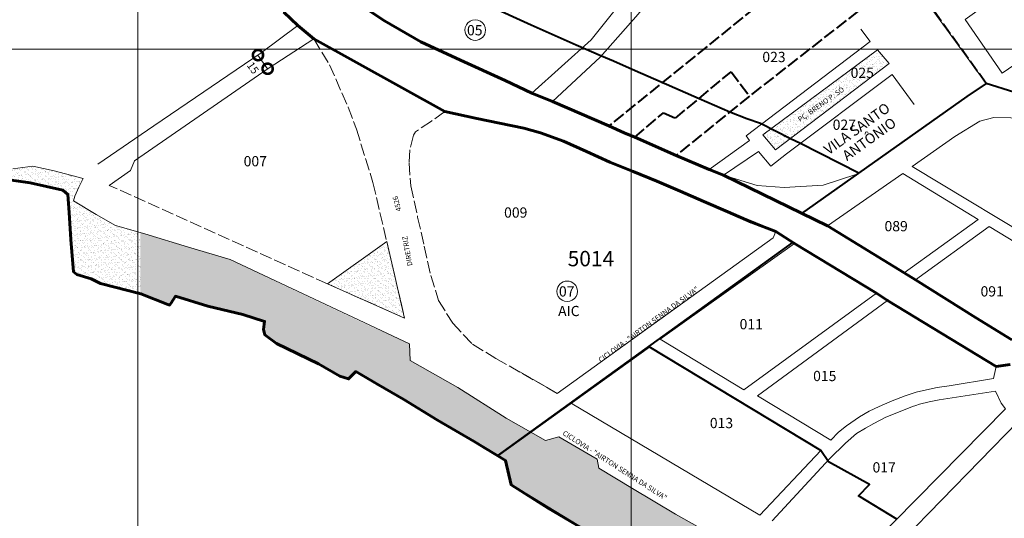
# Model space of a CAD drawing. Extents: x 175865 to 178282, y 1663181 to 1665959.
# Drawn here: x 176713 to 177673, y 1664941 to 1665427 of the extents above; entities that cross this region are included whole.
import ezdxf

# ---------------------------------------------------------------- set-up
doc = ezdxf.new("R2010")
doc.units = 0
doc.header["$MEASUREMENT"] = 0
doc.header["$XCLIPFRAME"] = 2
doc.linetypes.add('ACAD_ISO02W100', pattern=[15, 12, -3])
doc.layers.get('Defpoints').update_dxf_attribs({"linetype": 'CONTINUOUS'})
for name, color, linetype, lineweight in [('P-Area_verde', 3, 'CONTINUOUS', 20), ('P-Ident_Area_Comp', 7, 'CONTINUOUS', 40), ('P-Ident_Area_Verde', 7, 'CONTINUOUS', 20), ('P-Ident_SUBUEU', 5, 'CONTINUOUS', 40), ('P-Ident_Trac_Viario', 7, 'CONTINUOUS', 20), ('P-Ident_UEU', 5, 'CONTINUOUS', 60), ('P-Lim_area_comp', 40, 'ACAD_ISO02W100', 40), ('P-Lim_SUBUEU', 5, 'CONTINUOUS', 40), ('P-Lim_trac_viario', 1, 'CONTINUOUS', 20), ('P-Lim_trac_viario_proj', 1, 'ACAD_ISO02W100', 20), ('P-Lim_UEU', 6, 'CONTINUOUS', 60), ('P-Malha', 7, 'CONTINUOUS', 9), ('P-Num_Quarteirão', 5, 'CONTINUOUS', 40), ('P-Texto_Geral', 5, 'CONTINUOUS', 20)]:
    doc.layers.add(name, color=color, linetype=linetype, lineweight=lineweight)
doc.layers.add('P-Imagem_raster', color=251, linetype='CONTINUOUS')
doc.styles.add('SIMPLEX', font='simplex.shx')
doc.dimstyles.get("Standard").update_dxf_attribs({"dimtxt": 7.5, "dimasz": 20, "dimexe": 0.1, "dimexo": 0.0625, "dimgap": 5, "dimtad": 1, "dimdec": 0, "dimzin": 0, "dimdsep": 46, "dimtxsty": 'Standard', "dimblk": 'DOTSMALL', "dimcen": 0.09, "dimse1": 1, "dimse2": 1, "dimadec": 0, "dimazin": 0, "dimtfac": 1, "dimtdec": 0, "dimtofl": 0, "dimtmove": 2, "dimatfit": 2, "dimldrblk": 'DOTSMALL', "dimfxl": 0, "dimtolj": 1, "dimtzin": 0, "dimlwd": 13, "dimarcsym": 0})
picture_1 = doc.add_image_def('image1.tif', size_in_pixel=(9184, 13496))
pattern_1 = [(37.447939566, (-306108.961, -5000904.772), (-0.1531064255, 4.8172005275), [0, -3.8, 0, -4.25, 0, -4.0625]), (7.44793957, (-306108.961, -5000904.772), (4.430850624, 7.0513420884), [0, -2.05, 0, -3.425, 0, -1.3125]), (327.447939566, (-306112.036, -5000904.7694), (7.7853642955, 0.0070736535), [0, -1.25, 0, -4.5, 0, -5.875]), (317.44793957, (-306112.036, -5000904.7694), (7.517307106, 2.187359396), [0, -0.625, 0, -2.95, 0, -3.375])]

# ---------------------------------------------------------------- blocks, each defined once
blk = doc.blocks.new('_DotSmall')
at = {"layer": 'P-Texto_Geral', "color": 0, "const_width": 0.5}
blk.add_lwpolyline([(-0.0625, 0, 1), (0.0625, 0, 1)], format="xyb", close=True, dxfattribs=at)
blk = doc.blocks.new('*D6')
at = {"layer": 'Defpoints', "color": 0}
for p in [(176933.16, 1665384.19), (176954.6, 1665379.41), (176942.56, 1665370.9)]:
    blk.add_point(p, dxfattribs=at)
at = {"layer": 'P-Texto_Geral', "color": 0, "lineweight": 13}
blk.add_line((176945.2, 1665392.7), (176954.6, 1665379.41), dxfattribs=at)
at = {"layer": 'P-Texto_Geral', "color": 0, "lineweight": 13, "xscale": 20, "yscale": 20, "zscale": 20}
for p, rotation in [((176945.2, 1665392.7), 125.2693328455414), ((176954.6, 1665379.41), 305.2693328455414)]:
    blk.add_blockref('_DotSmall', p, dxfattribs=dict(at, rotation=rotation))
at = {"layer": 'P-Texto_Geral', "color": 0, "insert": (176940.24, 1665380.24), "char_height": 7.5, "attachment_point": 5, "rotation": 305.26933}
blk.add_mtext('\\A1;15', dxfattribs=at)

msp = doc.modelspace()

# ---------------------------------------------------------------- hatches: boundary and pattern name
at = {"layer": 'P-Area_verde', "linetype": 'Continuous', "lineweight": 9}
h = msp.add_hatch(dxfattribs=at)
h.set_pattern_fill('AR-SAND', color=256, scale=2.5, angle=-0.05206, style=0)
h.set_pattern_definition(pattern_1)
h.paths.add_polyline_path([(177437.94, 1665315.05), (177450.06, 1665300.27), (177561.18, 1665384.37), (177549.71, 1665397.92)])
h.paths.add_polyline_path([(177474.73, 1665323.23), (177532.48, 1665364.04), (177525.88, 1665373.37), (177468.13, 1665332.56)], flags=24)
h = msp.add_hatch(dxfattribs=at)
h.set_pattern_fill('AR-SAND', color=256, scale=2.5, angle=-0.05206, style=0)
h.set_pattern_definition(pattern_1)
h.paths.add_polyline_path([(176830.47, 1665219.51), (176806.17, 1665226.31), (176787.19, 1665237.3), (176765.24, 1665250.45), (176766.47, 1665255.17), (176770.38, 1665263.77), (176774.7, 1665272.39), (176746.28, 1665279.69), (176725.55, 1665284.43), (176705.84, 1665281.78), (176692.53, 1665272.22), (176723, 1665268.09), (176754.91, 1665260.78), (176759.7, 1665256.55), (176760.81, 1665239), (176762.63, 1665212.75), (176765.18, 1665181.06), (176768.45, 1665178.58), (176782.41, 1665174.27), (176791.44, 1665169.74), (176830.53, 1665159.86)])
h = msp.add_hatch(dxfattribs=at)
h.set_pattern_fill('AR-SAND', color=256, scale=2.5, angle=-0.05206, style=0)
h.set_pattern_definition(pattern_1)
h.paths.add_polyline_path([(177050.84, 1665129.97), (177007.04, 1665150.63), (176963.03, 1665171.49), (176918.2, 1665193.38), (176877.47, 1665205.42), (176834.89, 1665218.27), (176830.47, 1665219.51), (176830.53, 1665159.92), (176857.31, 1665149.37), (176858.95, 1665148.76), (176860.18, 1665150.19), (176864.69, 1665157.37), (176896.4, 1665147.6), (176930.36, 1665139.67), (176951.59, 1665132.78), (176950.57, 1665124.98), (176951.79, 1665119.85), (176963.27, 1665111.43), (177004.2, 1665091.59), (177025.02, 1665079.57), (177033.64, 1665076.69), (177040.63, 1665083.87), (177062.68, 1665070.82), (177087.5, 1665056.64), (177120.43, 1665036.61), (177156.02, 1665015.55), (177186.69, 1664997.16), (177192.31, 1664973.26), (177228.83, 1664950.26), (177271.19, 1664925.09), (177310.07, 1664899.51), (177312.49, 1664898.09), (177312.41, 1664968.74), (177310.77, 1664969.71), (177277.95, 1664989.64), (177276.11, 1664998.46), (177269.85, 1665002.06), (177238.67, 1665020.35), (177225.84, 1665016.77), (177187.37, 1665038.44), (177140.28, 1665068.34), (177093.71, 1665094.64), (177093.05, 1665111.02)])
h = msp.add_hatch(dxfattribs=at)
h.set_pattern_fill('AR-SAND', color=256, scale=2.5, angle=-0.05206, style=0)
h.set_pattern_definition([(37.447939566, (-306108.961, -5000904.772), (-0.1531064255, 4.8172005275), [0, -3.8, 0, -4.25, 0, -4.0625]), (7.44793957, (-306108.961, -5000904.772), (4.430850624, 7.0513420884), [0, -2.05, 0, -3.425, 0, -1.3125]), (327.447939566, (-306112.036, -5000904.7694), (7.7853642955, 0.0070736535), [0, -1.25, 0, -4.5, 0, -5.875]), (317.44793957, (-306112.036, -5000904.7694), (7.517307106, 2.187359396), [0, -0.625, 0, -2.95, 0, -3.375])])
h.paths.add_polyline_path([(177070.81, 1665210.72), (177012.93, 1665169.47), (177088.29, 1665136.15)])
h = msp.add_hatch(dxfattribs=at)
h.set_pattern_fill('AR-SAND', color=256, scale=2.5, angle=-0.05206, style=0)
h.set_pattern_definition(pattern_1)
h.paths.add_polyline_path([(177458.69, 1664895.13), (177450.88, 1664888.15), (177438.68, 1664895.66), (177395.7, 1664920.61), (177352.72, 1664944.75), (177312.41, 1664968.74), (177312.49, 1664898.09), (177349.56, 1664876.2), (177381.25, 1664857.19), (177412.11, 1664866.31), (177435.47, 1664873.83), (177442.8, 1664868.95), (177458.7, 1664859.09), (177478.4, 1664845.6), (177526.45, 1664845.46), (177520.75, 1664850.45), (177486.18, 1664876.43)])

# ---------------------------------------------------------------- linework, layer by layer
at = {"layer": 'P-Area_verde', "flags": 128}
msp.add_lwpolyline([(177437.94, 1665315.05), (177549.71, 1665397.92), (177549.71, 1665397.92), (177561.18, 1665384.37), (177561.18, 1665384.37), (177450.06, 1665300.27), (177437.94, 1665315.05)], dxfattribs=at)
at = {"layer": 'P-Area_verde', "linetype": 'Continuous', "flags": 128}
for points in [[(177395.7, 1664920.61), (177352.72, 1664944.75), (177310.77, 1664969.71), (177277.95, 1664989.64), (177276.11, 1664998.46), (177269.85, 1665002.06), (177238.67, 1665020.35), (177225.84, 1665016.77), (177187.37, 1665038.44), (177140.28, 1665068.34), (177093.71, 1665094.64), (177093.05, 1665111.02), (177093.05, 1665111.02), (177093.05, 1665111.02), (176918.2, 1665193.38), (176918.2, 1665193.38), (176877.47, 1665205.42), (176834.89, 1665218.27), (176806.17, 1665226.31), (176787.19, 1665237.3), (176765.24, 1665250.45), (176766.47, 1665255.17), (176770.38, 1665263.77), (176774.7, 1665272.39), (176746.28, 1665279.69), (176725.55, 1665284.43), (176705.84, 1665281.78)], [(176692.53, 1665272.22), (176723, 1665268.09), (176754.91, 1665260.78), (176759.7, 1665256.55), (176760.81, 1665239), (176762.63, 1665212.75), (176765.18, 1665181.06), (176768.45, 1665178.58), (176782.41, 1665174.27), (176791.44, 1665169.74), (176830.94, 1665159.76), (176857.31, 1665149.37), (176858.95, 1665148.76), (176860.18, 1665150.19), (176864.69, 1665157.37), (176896.4, 1665147.6), (176930.36, 1665139.67), (176951.59, 1665132.78), (176950.57, 1665124.98), (176951.79, 1665119.85), (176963.27, 1665111.43), (177004.2, 1665091.59), (177025.02, 1665079.57), (177033.64, 1665076.69), (177040.63, 1665083.87), (177062.68, 1665070.82), (177087.5, 1665056.64), (177120.43, 1665036.61), (177156.02, 1665015.55), (177186.69, 1664997.16), (177192.31, 1664973.26), (177228.83, 1664950.26), (177271.19, 1664925.09)]]:
    msp.add_lwpolyline(points, dxfattribs=at)
msp.add_lwpolyline([(177070.81, 1665210.72), (177070.81, 1665210.72), (177070.81, 1665210.72), (177012.93, 1665169.47), (177012.93, 1665169.47), (177088.29, 1665136.15), (177088.29, 1665136.15), (177088.29, 1665136.15)], close=True, dxfattribs=at)
at = {"layer": 'P-Ident_SUBUEU', "lineweight": 9, "flags": 128}
for points in [[(177147.16, 1665417.16, -1), (177167.2, 1665417.12, -1)], [(177236.9, 1665162.24, -1), (177256.94, 1665162.2, -1)]]:
    msp.add_lwpolyline(points, format="xyb", close=True, dxfattribs=at)
at = {"layer": 'P-Lim_area_comp', "flags": 128}
msp.add_lwpolyline([(176274.15, 1665951.77), (176287.76, 1665936.5), (176292.06, 1665928.3), (176289.18, 1665907.78), (176288.54, 1665892.6), (176291.72, 1665886.34), (176300.33, 1665878.54), (176306.9, 1665873.81), (176315.92, 1665871.96), (176322.27, 1665856.98), (176329.76, 1665852.15), (176331.19, 1665841.89), (176330.15, 1665829.99), (176323.16, 1665821.59), (176324.18, 1665816.06), (176329.72, 1665814.61), (176335.06, 1665813.79), (176345.43, 1665807.93), (176357.32, 1665802.59), (176367.98, 1665786.58), (176377.29, 1665759.8), (176379.12, 1665732.11), (176377.77, 1665712.31), (176365.64, 1665689.55), (176360.89, 1665672.13), (176353.17, 1665652.13), (176343.52, 1665632.04), (176332.83, 1665624.05), (176330.66, 1665614.1), (176327.79, 1665612.06), (176325.12, 1665611.44), (176323.07, 1665615.96), (176321.22, 1665618.83), (176316.3, 1665618.22), (176315.07, 1665615.15), (176313.42, 1665610.02), (176316.7, 1665603.45), (176319.15, 1665596.47), (176319.55, 1665583.96), (176317.28, 1665568.16), (176316.55, 1665561.3), (176309.78, 1665561.71), (176304.65, 1665561.51), (176300.13, 1665557.21), (176296.02, 1665550.85), (176292.73, 1665549.21), (176284.73, 1665550.45), (176281.55, 1665550.36), (176281.55, 1665548.92), (176284.83, 1665545.01), (176301.45, 1665532.29), (176313.56, 1665532.48), (176326.68, 1665527.14), (176334.57, 1665514.1), (176339.29, 1665512.66), (176346.47, 1665503.63), (176360.41, 1665495.21), (176369.11, 1665476.43), (176371.57, 1665465.15), (176373.61, 1665446.06), (176367.33, 1665424.84), (176362.39, 1665415.4), (176357.45, 1665399.41), (176350.37, 1665398.08), (176348.73, 1665393.37), (176350.15, 1665388.23), (176347.69, 1665382.09), (176346.45, 1665377.37), (176347.27, 1665368.55), (176351.16, 1665357.87), (176356.9, 1665351.92), (176365.2, 1665340.32), (176367.67, 1665338.68), (176373.62, 1665340.51), (176376.08, 1665339.28), (176382.64, 1665330.67), (176391.04, 1665320.2), (176397.92, 1665320.91), (176399.35, 1665319.27), (176400.16, 1665311.68), (176407.14, 1665306.33), (176417.4, 1665297.09), (176428.06, 1665289.49), (176433.5, 1665287.95), (176434.53, 1665286.93), (176434.12, 1665283.85), (176433.09, 1665280.16), (176436.36, 1665276.46), (176442.32, 1665271.12), (176451.34, 1665262.9), (176466.93, 1665252.84), (176499.87, 1665251.27), (176509.21, 1665250.95), (176518.23, 1665244.58), (176521.93, 1665246.02), (176527.48, 1665246.42), (176530.75, 1665245.6), (176546.47, 1665237.63), (176553.63, 1665233.99), (176575.79, 1665232.53), (176609.96, 1665231.78), (176634.29, 1665235.14), (176646.2, 1665241.9), (176654.46, 1665252.64), (176659.05, 1665258.6), (176663.56, 1665265.78), (176670.76, 1665269.67), (176690.26, 1665272.53), (176723, 1665268.09), (176754.91, 1665260.78), (176759.7, 1665256.55), (176760.81, 1665239), (176762.63, 1665212.75), (176765.18, 1665181.06), (176768.45, 1665178.58), (176782.41, 1665174.27), (176791.44, 1665169.74), (176830.94, 1665159.76), (176857.31, 1665149.37), (176858.95, 1665148.76), (176860.18, 1665150.19), (176864.69, 1665157.37), (176896.4, 1665147.6), (176930.36, 1665139.67), (176951.59, 1665132.78), (176950.57, 1665124.98), (176951.79, 1665119.85), (176963.27, 1665111.43), (177004.2, 1665091.59), (177025.02, 1665079.57), (177033.64, 1665076.69), (177040.63, 1665083.87), (177062.68, 1665070.82), (177087.5, 1665056.64), (177120.43, 1665036.61), (177156.02, 1665015.55), (177186.69, 1664997.16), (177192.31, 1664973.26), (177228.83, 1664950.26), (177271.19, 1664925.09), (177310.07, 1664899.51), (177349.56, 1664876.2), (177381.25, 1664857.19), (177347.49, 1664851.78), (177391.28, 1664820.05), (177428.71, 1664786.68), (177465.52, 1664755.16), (177501.51, 1664720.97), (177532.17, 1664687.61), (177566.11, 1664658.14), (177601.49, 1664627.44), (177612.61, 1664619.67), (177645.7, 1664596.53), (177676.56, 1664569.32), (177709.88, 1664538.83), (177735.41, 1664508.96), (177746.89, 1664492.95), (177788.82, 1664443.57), (177825.2, 1664395.43), (177863.43, 1664342.78), (177901.87, 1664284.99), (177937.43, 1664232.14), (177953.95, 1664222.18), (177966.87, 1664221.35), (177966.97, 1664221.13), (177970.16, 1664213.96), (177977.24, 1664214.27), (177981.35, 1664212), (177989.95, 1664198.66), (177991.79, 1664191.27), (177991.78, 1664186.76), (177988.3, 1664183.08), (177984.6, 1664184.31), (177977.43, 1664197.65), (177971.88, 1664199.09), (177946.82, 1664172.44), (177950.1, 1664165.05), (177954.71, 1664150.59), (177960.04, 1664150.58), (177987.97, 1664158.76), (178002.44, 1664163.97), (178007.37, 1664160.07), (178012.69, 1664147.55), (178014.53, 1664138.73), (178017.19, 1664128.06), (178017.59, 1664118.63), (178023.33, 1664107.95), (178015.43, 1664103.34), (178006.8, 1664091.05), (178002.88, 1664077.3), (178003.69, 1664058.84), (178010.14, 1664035.56), (178016.68, 1664015.03), (178036.45, 1663978.19), (178044.03, 1663966.5), (178070.37, 1663923.08), (178096.71, 1663880.08), (178122.22, 1663833.38), (178142.4, 1663788.14), (178153.15, 1663749.46), (178158.87, 1663733.25), (178166.13, 1663699.29), (178167.54, 1663682.26), (178176.63, 1663637.84), (178176.53, 1663631.99), (178177.34, 1663618.04), (178180.39, 1663594.25), (178183.35, 1663569.53), (178185.39, 1663560.09), (178187.63, 1663539.16), (178189.35, 1663508.29), (178191.58, 1663482.64), (178195.55, 1663440.69), (178197.79, 1663427.56), (178196.66, 1663422.33), (178192.56, 1663419.05), (178192.55, 1663414.33), (178194.19, 1663410.02), (178203.4, 1663393.81), (178205.46, 1663386.83), (178202.57, 1663382.32), (178200.61, 1663367.04), (178200.18, 1663345.5), (178197.91, 1663339.35), (178187.13, 1663332.89), (178183.22, 1663327.97), (178182.61, 1663323.26), (178188.55, 1663317.71), (178195.12, 1663315.25), (178197.17, 1663310.94), (178196.96, 1663307.66), (178189.15, 1663296.99), (178189.35, 1663288.58), (178197.86, 1663281.09), (178194.91, 1663242.19), (178192.23, 1663207.28), (178190.08, 1663180.98)], dxfattribs=at)
at = {"layer": 'P-Lim_area_comp'}
for points in [[(177558.56, 1665503.53), (177540.02, 1665526.33), (177499.99, 1665495.58), (177499.99, 1665495.58), (177287.6, 1665323.75), (177287.6, 1665323.75), (177287.6, 1665323.75), (177287.6, 1665323.75), (177287.6, 1665323.75), (177287.6, 1665323.75), (177287.6, 1665323.75), (177287.6, 1665323.75), (177287.6, 1665323.75), (177287.6, 1665323.75), (177287.6, 1665323.75)], [(177655.86, 1665364.96), (177655.86, 1665364.96), (177655.86, 1665364.96), (177655.86, 1665364.96), (177655.86, 1665364.96), (177578.11, 1665472.6), (177578.11, 1665472.6), (177578.11, 1665472.6), (177578.11, 1665472.6), (177578.11, 1665472.6), (177578.11, 1665472.6), (177578.11, 1665472.6), (177578.11, 1665472.6), (177424.76, 1665352.68), (177424.76, 1665352.68), (177424.76, 1665352.68), (177353.22, 1665294.87), (177353.22, 1665294.87), (177353.22, 1665294.87), (177353.22, 1665294.87)], [(177312.79, 1665312.71), (177340.83, 1665336.34), (177340.83, 1665336.34), (177352.59, 1665331.12), (177406.78, 1665376.5), (177406.78, 1665376.5), (177406.78, 1665376.5), (177406.78, 1665376.5), (177424.76, 1665352.68), (177424.76, 1665352.68)]]:
    msp.add_lwpolyline(points, dxfattribs=at)
at = {"layer": 'P-Lim_SUBUEU'}
for points in [[(176876.39, 1665643.85), (176921.82, 1665604.62), (176953.75, 1665579.49), (176991.98, 1665551.04), (177027.47, 1665525.97), (177068.38, 1665498.73), (177096.36, 1665479.77), (177131.89, 1665459.13), (177168.12, 1665442.09), (177211.7, 1665422.26), (177255.74, 1665402.63), (177280.32, 1665392.1), (177292.13, 1665387.04), (177313.33, 1665377.67), (177338.58, 1665366.59), (177375.57, 1665350.37), (177405.78, 1665337.34), (177422.22, 1665330.9), (177435.58, 1665326.36), (177464.98, 1665311.47), (177474.47, 1665306.67), (177531.46, 1665277.82)], [(177680.85, 1665115), (177645.25, 1665136.82), (177586.83, 1665173.32), (177586.83, 1665173.32), (177575.77, 1665180.13), (177501.05, 1665225.97), (177501.05, 1665225.97), (177399.49, 1665275.41), (177385.55, 1665281.18), (177353.22, 1665294.87), (177302.65, 1665316.81), (177287.6, 1665323.75), (177232.43, 1665347.34), (177212.37, 1665355.66), (177142.92, 1665387.63), (177104.25, 1665405.82), (177068.66, 1665426.06), (177032.29, 1665450.71)], [(177679.11, 1665090.92), (177665.39, 1665088.94), (177665.39, 1665088.94), (177559.5, 1665153.41), (177559.5, 1665153.41), (177548.7, 1665160.39), (177468.68, 1665208.89), (177468.68, 1665208.89), (177450.37, 1665220.44), (177403.54, 1665239.84), (177380.3, 1665249.86), (177357.27, 1665259.88), (177334.24, 1665269.8), (177311.31, 1665279.1), (177288.37, 1665288.4), (177265.85, 1665298.52), (177243.33, 1665308.64), (177220.81, 1665317.02), (177204.54, 1665321.3), (177180.99, 1665326.4), (177158.87, 1665330.98), (177127.47, 1665337.58), (176999.76, 1665408.56), (176983.96, 1665421.5), (176970.54, 1665434.74)], [(178272, 1665125.38), (178269.01, 1665127.42), (178269.01, 1665127.42), (178272, 1665133.68), (178238.13, 1665156.44), (178224.47, 1665164.38), (178182.9, 1665192.35), (178151.64, 1665204.14), (178141.57, 1665210.21), (178073.53, 1665228.54), (178056.69, 1665234.38), (178024.13, 1665244.64), (177992.53, 1665254.71), (177967.13, 1665263.43), (177956.11, 1665268.26), (177863.93, 1665297.76), (177853.99, 1665301.65), (177826.8, 1665310.54), (177812.51, 1665313.77), (177709.85, 1665348.24), (177655.86, 1665364.96), (177636.76, 1665352.47), (177475.71, 1665238.3)], [(176690.26, 1665272.53), (176723, 1665268.09), (176754.91, 1665260.78), (176759.7, 1665256.55), (176762.63, 1665212.75), (176765.18, 1665181.06), (176768.45, 1665178.58), (176782.41, 1665174.27), (176791.44, 1665169.74), (176830.94, 1665159.76), (176857.31, 1665149.37), (176858.95, 1665148.76), (176860.18, 1665150.19), (176864.69, 1665157.37), (176896.4, 1665147.6), (176930.36, 1665139.67), (176951.59, 1665132.78), (176950.57, 1665124.98), (176951.79, 1665119.85), (176963.27, 1665111.43), (177004.2, 1665091.59), (177025.02, 1665079.57), (177033.64, 1665076.69), (177040.63, 1665083.87), (177062.68, 1665070.82), (177087.5, 1665056.64), (177120.43, 1665036.61), (177156.02, 1665015.55), (177186.69, 1664997.16), (177192.31, 1664973.26), (177228.83, 1664950.26), (177271.19, 1664925.09)], [(177178.96, 1665001.8), (177467.02, 1665209.87)], [(177568.5, 1664939.86), (177531.23, 1664962.55), (177541.91, 1664973.71), (177501.9, 1664995.7), (177494.3, 1665006.91), (177326.97, 1665108.04), (177178.96, 1665001.8), (177186.69, 1664997.16), (177192.31, 1664973.26), (177271.19, 1664925.09)]]:
    msp.add_lwpolyline(points, dxfattribs=at)
at = {"layer": 'P-Lim_trac_viario'}
for points in [[(178130.48, 1665689.29), (177671.36, 1665375.19), (177671.36, 1665375.19), (177671.36, 1665375.19), (177671.36, 1665375.19), (177671.36, 1665375.19), (177671.36, 1665375.19), (177671.36, 1665375.19), (177671.36, 1665375.19), (177671.36, 1665375.19), (177671.36, 1665375.19), (177671.36, 1665375.19), (177671.36, 1665375.19), (177671.36, 1665375.19), (177671.36, 1665375.19), (177635.22, 1665427.42), (177635.22, 1665427.42), (177758.03, 1665515.74)], [(177287.6, 1665323.75), (177287.6, 1665323.75), (177232.43, 1665347.34), (177232.43, 1665347.34), (177279.07, 1665390.79), (177279.07, 1665390.79), (177316.26, 1665432.62), (177335.13, 1665455.73), (177353.37, 1665479.05), (177371.51, 1665503.51), (177389.96, 1665525.7), (177409.33, 1665546.15), (177428.29, 1665566.4), (177448.98, 1665586.33), (177469.07, 1665603.29), (177474.36, 1665606.51), (177474.36, 1665606.51), (177474.36, 1665606.51), (177540.02, 1665526.33), (177540.02, 1665526.33)], [(177209.63, 1665524.13), (177317.98, 1665467.72), (177317.98, 1665467.72), (177270.26, 1665407.48), (177270.26, 1665407.48), (177212.37, 1665355.66), (177212.37, 1665355.66), (177212.37, 1665355.66), (177212.37, 1665355.66), (177186.53, 1665367.79), (177142.92, 1665387.63), (177104.25, 1665405.82), (177068.66, 1665426.06), (177032.29, 1665450.71), (177032.29, 1665450.71), (176993.37, 1665476.59), (176973.99, 1665490.46)], [(176893.63, 1665506.82), (176931.26, 1665470.58), (176970.54, 1665434.74), (176983.96, 1665421.5), (176948.43, 1665394.86), (176948.43, 1665394.86), (176948.43, 1665394.86), (176843.67, 1665323.65), (176843.67, 1665323.65), (176843.67, 1665323.65), (176843.67, 1665323.65), (176788.86, 1665286.24)], [(177655.86, 1665364.96), (177568.74, 1665484.77)], [(177302.65, 1665316.81), (177314.38, 1665311.69), (177314.65, 1665311.57), (177353.22, 1665294.87), (177353.22, 1665294.87), (177385.55, 1665281.18), (177385.55, 1665281.18), (177424.88, 1665309.34), (177421.49, 1665313.92), (177421.49, 1665313.92), (177542.48, 1665406.01), (177542.48, 1665406.01), (177542.48, 1665406.01), (177533.55, 1665418.04)], [(176999.76, 1665408.56), (176955.06, 1665379.74), (176824.69, 1665289.63), (176824.69, 1665289.63), (176824.69, 1665289.63), (176824.69, 1665289.63), (176820.94, 1665280.05), (176800.13, 1665265.55)], [(177655.86, 1665364.96), (177636.76, 1665352.47), (177529.44, 1665276.39), (177529.44, 1665276.39), (177529.44, 1665276.39), (177496.62, 1665265.87), (177458.72, 1665263.39), (177432.34, 1665265.56), (177399.49, 1665275.41), (177399.49, 1665275.41), (177433.54, 1665298.79), (177433.54, 1665298.79), (177445.49, 1665284.46), (177460.87, 1665296.5), (177564.17, 1665373.77), (177564.17, 1665373.77), (177585.37, 1665344.66)], [(177721.64, 1665200.67), (177722.33, 1665204.39), (177725.22, 1665215.77), (177730.13, 1665229.33), (177735.97, 1665241.92), (177742.18, 1665253.52), (177745.36, 1665259.09), (177755.85, 1665274.47), (177761.11, 1665282.06), (177775, 1665300.05), (177747.42, 1665310.06), (177730.39, 1665315.4), (177694.38, 1665327.84), (177679.91, 1665331.45), (177663.28, 1665331.87), (177649.43, 1665328.29), (177625.2, 1665313.14), (177583.61, 1665283.94)], [(177237.06, 1665062.65), (177237.06, 1665062.65), (177237.06, 1665062.65), (177237.06, 1665062.65), (177237.06, 1665062.65), (177237.06, 1665062.65), (177237.06, 1665062.65), (177237.06, 1665062.65), (177447.95, 1665214.25), (177447.95, 1665214.25), (177450.37, 1665220.44), (177426.88, 1665229.82), (177403.54, 1665239.84), (177380.3, 1665249.86), (177357.27, 1665259.88), (177334.24, 1665269.8), (177311.31, 1665279.1), (177288.37, 1665288.4), (177265.85, 1665298.52), (177243.33, 1665308.64), (177220.81, 1665317.02), (177204.6, 1665321.28)], [(176705.84, 1665281.78), (176725.55, 1665284.43), (176746.28, 1665279.69), (176774.7, 1665272.39), (176770.38, 1665263.77), (176766.47, 1665255.17), (176765.24, 1665250.45), (176787.19, 1665237.3), (176806.17, 1665226.31), (176834.89, 1665218.27), (176877.47, 1665205.42), (176918.2, 1665193.38), (176918.2, 1665193.38), (177093.05, 1665111.02), (177093.05, 1665111.02), (177093.05, 1665111.02), (177093.71, 1665094.64), (177140.28, 1665068.34), (177187.37, 1665038.44), (177225.84, 1665016.77), (177238.67, 1665020.35), (177269.85, 1665002.06), (177276.11, 1664998.46), (177277.95, 1664989.64), (177310.77, 1664969.71), (177352.72, 1664944.75), (177395.7, 1664920.61)], [(177680.85, 1665115), (177645.25, 1665136.82), (177586.83, 1665173.32), (177586.83, 1665173.32), (177658.83, 1665225.44), (177719.11, 1665188.7), (177719.11, 1665188.7), (177713.75, 1665128.96), (177700.53, 1665126.66), (177690.06, 1665122.23), (177680.85, 1665115)], [(177468.68, 1665208.89), (177468.68, 1665208.89), (177548.7, 1665160.39), (177548.7, 1665160.39), (177419.45, 1665066.1), (177337.75, 1665115.54), (177468.68, 1665208.89)], [(177665.39, 1665088.94), (177665.39, 1665088.94), (177559.5, 1665153.41), (177559.5, 1665153.41), (177432.64, 1665060.24), (177504.08, 1665016.82), (177511.67, 1665024.71), (177519.31, 1665030.86), (177532.16, 1665039.57), (177541.75, 1665045.38), (177551.48, 1665049.96), (177564.1, 1665055.29), (177576.57, 1665060.06), (177582.6, 1665062.3), (177587.61, 1665063.78), (177597.57, 1665066.15), (177607.86, 1665068.2), (177619.72, 1665070.05), (177663.04, 1665077.01), (177665.39, 1665088.94)], [(177326.97, 1665108.04), (177250.18, 1665053.24), (177250.18, 1665053.24), (177250.18, 1665053.24), (177250.18, 1665053.24), (177250.18, 1665053.24), (177435.06, 1664943.71), (177435.06, 1664943.71), (177435.06, 1664943.71), (177435.06, 1664943.71), (177494.3, 1665006.91), (177326.97, 1665108.04)], [(177670.44, 1665053.11), (177664.78, 1665064.69), (177664.78, 1665064.69), (177609.96, 1665056.38), (177609.96, 1665056.38), (177600.13, 1665054.43), (177590.69, 1665052.18), (177587.09, 1665050.81), (177583.81, 1665049.73), (177570.07, 1665044.16), (177558, 1665039.49), (177546.21, 1665033.24), (177537.95, 1665028.64), (177529.37, 1665023.33), (177518.65, 1665014.04), (177503.02, 1664998.67), (177503.02, 1664998.67), (177446.98, 1664938.22)], [(177522.95, 1664893.65), (177674.49, 1665047.41), (177670.44, 1665053.11)], [(177686.88, 1665035.04), (177537.28, 1664881.55), (177537.28, 1664881.55), (177554.37, 1664872.52), (177566.75, 1664863.5), (177581.18, 1664850.1), (177606.26, 1664824.59), (177639.39, 1664858.43), (177653.89, 1664874), (177665.08, 1664887.96), (177676.09, 1664904.77), (177685.82, 1664924.3), (177691.01, 1664938.82), (177695.08, 1664951.24), (177696.7, 1664961.83), (177700.1, 1664984.34), (177702.33, 1665006.94), (177703.67, 1665019.41), (177704.09, 1665027.85), (177694.27, 1665031.12), (177686.88, 1665035.04)]]:
    msp.add_lwpolyline(points, dxfattribs=at)
at = {"layer": 'P-Lim_trac_viario', "flags": 128}
for points in [[(177437.94, 1665315.05), (177549.71, 1665397.92), (177549.71, 1665397.92), (177561.18, 1665384.37), (177561.18, 1665384.37), (177450.06, 1665300.27), (177437.94, 1665315.05)], [(177583.61, 1665283.94), (177721.64, 1665200.67)], [(177574.35, 1665277.12), (177574.35, 1665277.12), (177647.85, 1665232.31), (177575.77, 1665180.13), (177501.05, 1665225.97), (177501.05, 1665225.97), (177501.05, 1665225.97), (177574.35, 1665277.12)]]:
    msp.add_lwpolyline(points, dxfattribs=at)
at = {"layer": 'P-Lim_trac_viario_proj'}
for points in [[(176999.76, 1665408.56), (177014.93, 1665383.31), (177033.26, 1665341.96), (177041.25, 1665320.42), (177057.32, 1665268.4), (177070.81, 1665210.72), (177088.29, 1665136.15)], [(177204.6, 1665321.28), (177180.99, 1665326.4), (177158.87, 1665330.98), (177137.89, 1665335.26), (177127.47, 1665337.58), (177114.43, 1665328.25), (177098.87, 1665317.85), (177096.87, 1665314.53), (177093.26, 1665300.37), (177092.73, 1665287.65), (177094.2, 1665265.03), (177101, 1665234.5), (177107.4, 1665206.14), (177113.79, 1665177.66), (177121.42, 1665153.39), (177135.21, 1665131.07), (177154.64, 1665110.48), (177177.26, 1665096.77), (177237.06, 1665062.65), (177200.85, 1665083.57)], [(177088.29, 1665136.15), (177012.93, 1665169.47), (176800.13, 1665265.55), (176800.13, 1665265.55), (176800.13, 1665265.55), (176800.13, 1665265.55), (176800.13, 1665265.55), (176800.13, 1665265.55)]]:
    msp.add_lwpolyline(points, dxfattribs=at)
at = {"layer": 'P-Lim_UEU', "flags": 128}
for points in [[(177680.85, 1665115), (177645.25, 1665136.82), (177586.83, 1665173.32), (177586.83, 1665173.32), (177575.77, 1665180.13), (177501.05, 1665225.97), (177501.05, 1665225.97), (177501.05, 1665225.97), (177501.05, 1665225.97), (177501.05, 1665225.97), (177501.05, 1665225.97), (177399.49, 1665275.41), (177399.49, 1665275.41), (177385.55, 1665281.18), (177385.55, 1665281.18), (177353.22, 1665294.87), (177312.79, 1665312.71), (177302.65, 1665316.81), (177287.6, 1665323.75), (177287.6, 1665323.75), (177232.43, 1665347.34), (177212.37, 1665355.66), (177186.53, 1665367.79), (177142.92, 1665387.63), (177104.25, 1665405.82), (177068.66, 1665426.06), (177032.29, 1665450.71)], [(176970.54, 1665434.74), (176983.96, 1665421.5), (176999.76, 1665408.56), (177127.47, 1665337.58), (177158.87, 1665330.98), (177180.99, 1665326.4), (177204.54, 1665321.3), (177220.81, 1665317.02), (177243.33, 1665308.64), (177265.85, 1665298.52), (177288.37, 1665288.4), (177311.31, 1665279.1), (177334.24, 1665269.8), (177357.27, 1665259.88), (177380.3, 1665249.86), (177403.54, 1665239.84), (177426.88, 1665229.82), (177450.37, 1665220.44), (177468.68, 1665208.89), (177468.68, 1665208.89), (177548.7, 1665160.39), (177548.7, 1665160.39), (177559.5, 1665153.41), (177559.5, 1665153.41), (177665.39, 1665088.94), (177665.39, 1665088.94), (177679.11, 1665090.92)], [(177271.19, 1664925.09), (177228.83, 1664950.26), (177192.31, 1664973.26), (177186.69, 1664997.16), (177156.02, 1665015.55), (177120.43, 1665036.61), (177087.5, 1665056.64), (177062.68, 1665070.82), (177040.63, 1665083.87), (177033.64, 1665076.69), (177025.02, 1665079.57), (177004.2, 1665091.59), (176963.27, 1665111.43), (176951.79, 1665119.85), (176950.57, 1665124.98), (176951.59, 1665132.78), (176930.36, 1665139.67), (176896.4, 1665147.6), (176864.69, 1665157.37), (176860.18, 1665150.19), (176858.95, 1665148.76), (176857.31, 1665149.37), (176830.94, 1665159.76), (176791.44, 1665169.74), (176782.41, 1665174.27), (176768.45, 1665178.58), (176765.18, 1665181.06), (176762.63, 1665212.75), (176760.81, 1665239), (176759.7, 1665256.55), (176754.91, 1665260.78), (176723, 1665268.09), (176690.26, 1665272.53)]]:
    msp.add_lwpolyline(points, dxfattribs=at)
at = {"layer": 'P-Malha'}
for p, q in [((176827.8, 1665951), (176827.8, 1663188)), ((177309.2, 1665951), (177309.2, 1663188)), ((178272, 1665398.4), (175865, 1665398.4))]:
    msp.add_line(p, q, dxfattribs=at)

# ---------------------------------------------------------------- texts
at = {"layer": 'P-Ident_Area_Comp', "style": 'SIMPLEX'}
for s, height, rotation, p in [('VILA SANTO', 10, 35.70426, (177501.98, 1665294.94)), ('ANTÔNIO', 10, 35.70426, (177520, 1665289.16)), ('AIC', 10.008, 359.87883, (177238.06, 1665138.01))]:
    msp.add_text(s, height=height, rotation=rotation, dxfattribs=at).set_placement(p)
at = {"layer": 'P-Ident_Area_Verde', "style": 'SIMPLEX'}
msp.add_text('PÇ. BRENO P. SÓ', height=5, rotation=35.24603, dxfattribs=at).set_placement((177474.22, 1665327.25))
at = {"layer": 'P-Ident_SUBUEU', "char_height": 10.02, "width": 13.4861, "attachment_point": 1, "rotation": 359.87403, "style": 'SIMPLEX'}
for s, insert in [('05', (177149.14, 1665422.04)), ('07', (177238.88, 1665167.12))]:
    msp.add_mtext(s, dxfattribs=dict(at, insert=insert))
at = {"layer": 'P-Ident_Trac_Viario', "style": 'SIMPLEX'}
for s, rotation, p in [('4526', 105.17796, (177085.22, 1665241.04)), ('DIRETRIZ', 100.21684, (177096, 1665187.39)), ('CICLOVIA - "AIRTON SENNA DA SILVA"', 36.41219, (177279.7, 1665092.5)), ('CICLOVIA - "AIRTON SENNA DA SILVA"', 327.24255, (177241.93, 1665022.54))]:
    msp.add_text(s, height=5, rotation=rotation, dxfattribs=at).set_placement(p)
at = {"layer": 'P-Ident_UEU', "style": 'SIMPLEX'}
msp.add_text('5014', height=15, rotation=359.94794, dxfattribs=at).set_placement((177247.35, 1665186.64))
at = {"layer": 'P-Num_Quarteirão', "style": 'SIMPLEX'}
for s, p in [('023', (177437.36, 1665385.89)), ('025', (177523.49, 1665370.46)), ('027', (177505.99, 1665319.78)), ('007', (176931.19, 1665284.17)), ('009', (177185.35, 1665234.11)), ('089', (177556.55, 1665220.82)), ('091', (177650.25, 1665157.18)), ('011', (177415.14, 1665125.15)), ('015', (177486.9, 1665074.59)), ('013', (177386.11, 1665028.69)), ('017', (177544.87, 1664985.43))]:
    msp.add_text(s, height=10, rotation=359.94794, dxfattribs=at).set_placement(p)

# ---------------------------------------------------------------- dimensions: what is measured, and where the dimension line sits
at = {"layer": 'P-Texto_Geral'}
dim = msp.add_linear_dim(base=(176954.6, 1665379.41), p1=(176933.16, 1665384.19), p2=(176942.56, 1665370.9), angle=305.26933, text='15', dimstyle='Standard', dxfattribs=at)
dim.commit()
dim.dimension.update_dxf_attribs({"geometry": '*D6', "text_midpoint": (176940.24, 1665380.24), "dimtype": 161})

# ---------------------------------------------------------------- referenced raster images: frames only (the image files are external)
at = {"layer": 'P-Imagem_raster', "linetype": 'Continuous'}
image = msp.add_image(picture_1, insert=(175559.49, 1662037.05), size_in_units=(2934.55, 4312.35), rotation=-0.05206, dxfattribs=at)
image.set_boundary_path([(944.5, 1245.494), (8477.476, 1238.65), (8485.333, 9885.766), (952.36, 9892.61), (944.5, 1245.494)])

doc.saveas('drawing.dxf')
